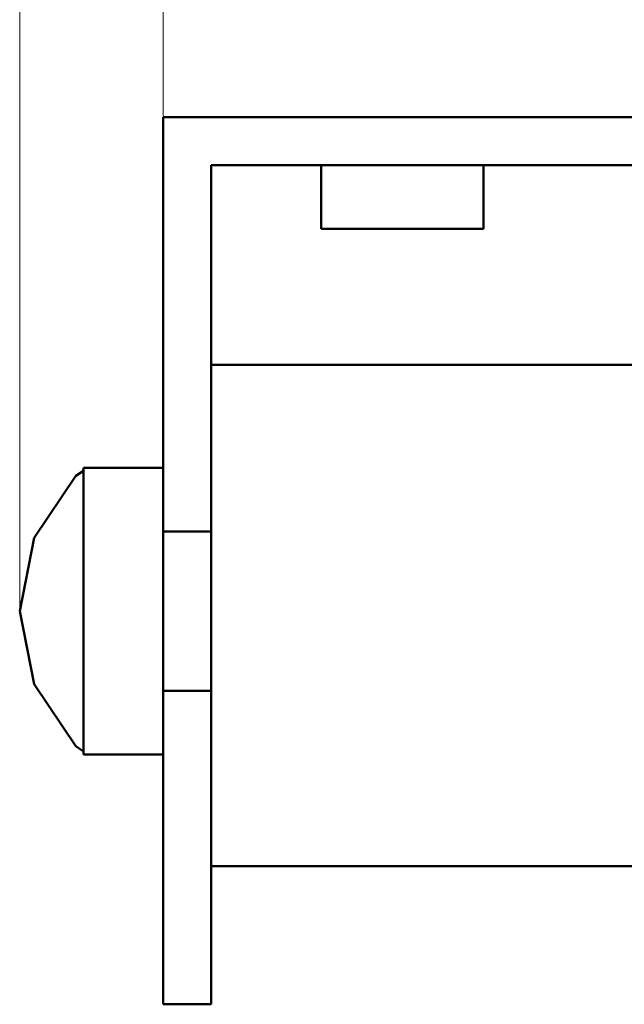
# Model space of a CAD drawing. Units: millimetres. Extents: x -150 to 889, y -247 to 759.
# Drawn here: x 201 to 239, y 582 to 644 of the extents above; entities that cross this region are included whole.
import ezdxf

# ---------------------------------------------------------------- set-up
doc = ezdxf.new("R2010")
doc.units = ezdxf.units.MM
doc.layers.add('Disegno', color=7, linetype='Continuous', lineweight=50)
doc.layers.add('Quote', color=1, linetype='Continuous', lineweight=18)
doc.styles.get("Standard").update_dxf_attribs({"font": 'ARIALUNI.TTF', "height": 30})
doc.dimstyles.get("Standard").update_dxf_attribs({"dimtxt": 30, "dimasz": 10, "dimexe": 0.18, "dimexo": 0.0625, "dimgap": 0.09, "dimtad": 0, "dimdec": 0, "dimzin": 0, "dimdsep": 46, "dimtxsty": 'Standard', "dimcen": 0.09, "dimadec": 0, "dimazin": 0, "dimtfac": 1, "dimtdec": 0, "dimtofl": 0, "dimtmove": 0, "dimatfit": 0, "dimfxl": 1, "dimtolj": 1, "dimtzin": 0, "dimarcsym": 0})

# ---------------------------------------------------------------- blocks, each defined once
blk = doc.blocks.new('*D15')
at = {"layer": 'Defpoints', "color": 0, "transparency": 16777216}
for p in [(209.693, 669.029), (209.693, 637.694), (299.693, 637.694)]:
    blk.add_point(p, dxfattribs=at)
at = {"layer": 'Quote', "color": 0, "lineweight": 0, "transparency": 16777216}
for p, q in [((209.693, 637.757), (209.693, 669.209)), ((284.693, 669.029), (224.693, 669.029)), ((299.693, 637.757), (299.693, 669.209))]:
    blk.add_line(p, q, dxfattribs=at)
at = {"layer": 'Quote', "color": 0, "transparency": 16777216}
for points in [[(224.693, 671.529), (224.693, 666.529), (209.693, 669.029)], [(284.693, 671.529), (284.693, 666.529), (299.693, 669.029)]]:
    blk.add_solid(points, dxfattribs=at)
at = {"layer": 'Quote', "color": 0, "transparency": 16777216, "insert": (254.693, 687.357), "char_height": 30, "attachment_point": 5}
blk.add_mtext('\\A1;90', dxfattribs=at)
blk = doc.blocks.new('*D16')
at = {"layer": 'Defpoints', "color": 0, "transparency": 16777216}
for p in [(308.693, 720.995), (200.693, 606.694), (308.693, 606.694)]:
    blk.add_point(p, dxfattribs=at)
at = {"layer": 'Quote', "color": 0, "lineweight": 0, "transparency": 16777216}
for p, q in [((200.693, 606.757), (200.693, 721.175)), ((215.693, 720.995), (293.693, 720.995)), ((308.693, 606.757), (308.693, 721.175))]:
    blk.add_line(p, q, dxfattribs=at)
at = {"layer": 'Quote', "color": 0, "transparency": 16777216}
for points in [[(215.693, 723.495), (215.693, 718.495), (200.693, 720.995)], [(293.693, 723.495), (293.693, 718.495), (308.693, 720.995)]]:
    blk.add_solid(points, dxfattribs=at)
at = {"layer": 'Quote', "color": 0, "transparency": 16777216, "insert": (254.693, 739.323), "char_height": 30, "attachment_point": 5}
blk.add_mtext('\\A1;108', dxfattribs=at)

msp = doc.modelspace()

# ---------------------------------------------------------------- linework, layer by layer
at = {"layer": 'Disegno'}
for p, q in [((209.693, 637.694), (209.693, 614.694)), ((209.693, 637.694), (299.693, 637.694)), ((209.693, 637.694), (209.693, 637.694)), ((209.693, 637.694), (209.693, 614.694)), ((209.693, 637.694), (224.693, 637.694)), ((209.693, 637.694), (223.14, 637.694)), ((209.693, 637.694), (221.693, 637.694)), ((209.693, 637.694), (220.45, 637.694)), ((209.693, 637.694), (219.497, 637.694)), ((209.693, 637.694), (218.897, 637.694)), ((209.693, 637.694), (218.693, 637.694)), ((209.693, 637.694), (218.897, 637.694)), ((209.693, 637.694), (219.497, 637.694)), ((209.693, 637.694), (226.246, 637.694)), ((209.693, 637.694), (283.14, 637.694)), ((209.693, 637.694), (209.693, 614.694)), ((209.693, 637.694), (299.693, 637.694)), ((209.693, 637.694), (219.497, 637.694)), ((209.693, 637.694), (223.14, 637.694)), ((209.693, 637.694), (224.693, 637.694)), ((209.693, 637.694), (226.246, 637.694)), ((209.693, 637.694), (219.497, 637.694)), ((209.693, 637.694), (218.897, 637.694)), ((209.693, 637.694), (218.693, 637.694)), ((209.693, 637.694), (218.897, 637.694)), ((209.693, 637.694), (219.497, 637.694)), ((209.693, 637.694), (220.45, 637.694)), ((209.693, 637.694), (221.693, 637.694)), ((218.897, 637.694), (218.693, 637.694)), ((218.693, 637.694), (218.897, 637.694)), ((218.897, 637.694), (218.693, 637.694)), ((218.693, 637.694), (218.897, 637.694)), ((219.497, 637.694), (218.897, 637.694)), ((218.897, 637.694), (219.497, 637.694)), ((219.497, 637.694), (218.897, 637.694)), ((218.897, 637.694), (219.497, 637.694)), ((220.45, 637.694), (219.497, 637.694)), ((219.497, 637.694), (220.45, 637.694)), ((219.497, 637.694), (219.497, 637.694)), ((220.45, 637.694), (219.497, 637.694)), ((221.693, 637.694), (219.497, 637.694)), ((223.14, 637.694), (219.497, 637.694)), ((224.693, 637.694), (219.497, 637.694)), ((220.45, 637.694), (219.497, 637.694)), ((219.497, 637.694), (220.45, 637.694)), ((221.693, 637.694), (220.45, 637.694)), ((220.45, 637.694), (221.693, 637.694)), ((224.693, 637.694), (220.45, 637.694)), ((221.693, 637.694), (220.45, 637.694)), ((220.45, 637.694), (221.693, 637.694)), ((223.14, 637.694), (221.693, 637.694)), ((221.693, 637.694), (223.14, 637.694)), ((224.693, 637.694), (221.693, 637.694)), ((223.14, 637.694), (221.693, 637.694)), ((223.14, 637.694), (221.693, 637.694)), ((224.693, 637.694), (223.14, 637.694)), ((223.14, 637.694), (224.693, 637.694)), ((224.693, 637.694), (223.14, 637.694)), ((223.14, 637.694), (224.693, 637.694)), ((224.693, 637.694), (223.14, 637.694)), ((224.693, 637.694), (226.246, 637.694)), ((224.693, 637.694), (226.246, 637.694)), ((224.693, 637.694), (229.889, 637.694)), ((224.693, 637.694), (228.935, 637.694)), ((224.693, 637.694), (227.693, 637.694)), ((224.693, 637.694), (226.246, 637.694)), ((224.693, 637.694), (224.693, 637.694)), ((224.693, 637.694), (226.246, 637.694)), ((226.246, 637.694), (224.693, 637.694)), ((299.693, 637.694), (226.246, 637.694)), ((226.246, 637.694), (227.693, 637.694)), ((226.246, 637.694), (229.889, 637.694)), ((227.693, 637.694), (226.246, 637.694)), ((226.246, 637.694), (283.14, 637.694)), ((226.246, 637.694), (281.693, 637.694)), ((226.246, 637.694), (280.45, 637.694)), ((226.246, 637.694), (279.497, 637.694)), ((226.246, 637.694), (278.897, 637.694)), ((226.246, 637.694), (278.693, 637.694)), ((226.246, 637.694), (227.693, 637.694)), ((226.246, 637.694), (283.14, 637.694)), ((227.693, 637.694), (226.246, 637.694)), ((227.693, 637.694), (228.935, 637.694)), ((227.693, 637.694), (229.889, 637.694)), ((228.935, 637.694), (227.693, 637.694)), ((227.693, 637.694), (278.693, 637.694)), ((227.693, 637.694), (228.935, 637.694)), ((227.693, 637.694), (278.693, 637.694)), ((227.693, 637.694), (278.897, 637.694)), ((227.693, 637.694), (279.497, 637.694)), ((227.693, 637.694), (280.45, 637.694)), ((227.693, 637.694), (281.693, 637.694)), ((227.693, 637.694), (283.14, 637.694)), ((228.935, 637.694), (227.693, 637.694)), ((228.935, 637.694), (229.889, 637.694)), ((228.935, 637.694), (229.889, 637.694)), ((229.889, 637.694), (228.935, 637.694)), ((228.935, 637.694), (278.693, 637.694)), ((228.935, 637.694), (229.889, 637.694)), ((228.935, 637.694), (278.693, 637.694)), ((229.889, 637.694), (228.935, 637.694)), ((229.889, 637.694), (230.488, 637.694)), ((229.889, 637.694), (229.889, 637.694)), ((229.889, 637.694), (278.693, 637.694)), ((229.889, 637.694), (278.897, 637.694)), ((229.889, 637.694), (280.45, 637.694)), ((230.488, 637.694), (229.889, 637.694)), ((229.889, 637.694), (278.693, 637.694)), ((229.889, 637.694), (230.488, 637.694)), ((229.889, 637.694), (278.693, 637.694)), ((230.488, 637.694), (229.889, 637.694)), ((229.889, 637.694), (280.45, 637.694)), ((230.488, 637.694), (230.693, 637.694)), ((230.488, 637.694), (278.693, 637.694)), ((230.693, 637.694), (230.488, 637.694)), ((230.488, 637.694), (278.693, 637.694)), ((230.488, 637.694), (230.693, 637.694)), ((230.488, 637.694), (278.693, 637.694)), ((230.693, 637.694), (230.488, 637.694)), ((230.488, 637.694), (280.45, 637.694)), ((230.488, 637.694), (279.497, 637.694)), ((230.488, 637.694), (278.897, 637.694)), ((230.488, 637.694), (278.693, 637.694)), ((230.693, 637.694), (278.693, 637.694)), ((230.693, 637.694), (278.693, 637.694)), ((212.693, 614.694), (212.693, 634.694)), ((212.693, 614.694), (212.693, 634.694)), ((212.693, 634.694), (296.693, 634.694)), ((212.693, 634.694), (212.693, 634.694)), ((212.693, 634.694), (226.246, 634.694)), ((212.693, 634.694), (227.693, 634.694)), ((212.693, 634.694), (219.497, 634.694)), ((212.693, 634.694), (218.897, 634.694)), ((212.693, 634.694), (218.693, 634.694)), ((212.693, 634.694), (218.897, 634.694)), ((212.693, 634.694), (219.497, 634.694)), ((212.693, 634.694), (220.45, 634.694)), ((212.693, 634.694), (221.693, 634.694)), ((212.693, 634.694), (223.14, 634.694)), ((212.693, 634.694), (224.693, 634.694)), ((212.693, 634.694), (219.497, 634.694)), ((212.693, 634.694), (212.693, 614.694)), ((212.693, 634.694), (296.693, 634.694)), ((212.693, 634.694), (221.693, 634.694)), ((212.693, 634.694), (220.45, 634.694)), ((212.693, 634.694), (219.497, 634.694)), ((212.693, 634.694), (218.897, 634.694)), ((212.693, 634.694), (218.693, 634.694)), ((212.693, 634.694), (218.897, 634.694)), ((212.693, 634.694), (219.497, 634.694)), ((212.693, 634.694), (227.693, 634.694)), ((212.693, 634.694), (226.246, 634.694)), ((212.693, 634.694), (224.693, 634.694)), ((212.693, 634.694), (223.14, 634.694)), ((212.693, 634.694), (281.693, 634.694)), ((218.897, 634.694), (218.693, 634.694)), ((218.693, 634.694), (218.897, 634.694)), ((218.897, 634.694), (218.693, 634.694)), ((218.693, 634.694), (218.897, 634.694)), ((219.497, 634.694), (218.897, 634.694)), ((218.897, 634.694), (219.497, 634.694)), ((219.497, 634.694), (218.897, 634.694)), ((218.897, 634.694), (219.497, 634.694)), ((220.45, 634.694), (219.497, 634.694)), ((219.497, 634.694), (219.497, 634.694)), ((219.497, 634.694), (220.45, 634.694)), ((219.497, 634.694), (221.693, 634.694)), ((219.497, 634.694), (223.14, 634.694)), ((219.497, 634.694), (224.693, 634.694)), ((219.497, 634.694), (220.45, 634.694)), ((220.45, 634.694), (219.497, 634.694)), ((219.497, 634.694), (220.45, 634.694)), ((219.595, 630.694), (219.595, 634.694)), ((229.693, 634.694), (219.595, 634.694)), ((224.791, 634.694), (219.595, 634.694)), ((219.693, 634.694), (219.595, 634.694)), ((219.595, 634.694), (224.595, 634.694)), ((219.595, 630.694), (219.595, 634.694)), ((229.693, 634.694), (219.595, 634.694)), ((224.791, 634.694), (219.595, 634.694)), ((219.693, 634.694), (219.595, 634.694)), ((219.595, 634.694), (224.595, 634.694)), ((224.791, 634.694), (219.693, 634.694)), ((224.791, 634.694), (219.693, 634.694)), ((221.693, 634.694), (220.45, 634.694)), ((220.45, 634.694), (224.693, 634.694)), ((220.45, 634.694), (221.693, 634.694)), ((221.693, 634.694), (220.45, 634.694)), ((220.45, 634.694), (221.693, 634.694)), ((223.14, 634.694), (221.693, 634.694)), ((221.693, 634.694), (224.693, 634.694)), ((221.693, 634.694), (223.14, 634.694)), ((221.693, 634.694), (223.14, 634.694)), ((221.693, 634.694), (223.14, 634.694)), ((224.693, 634.694), (223.14, 634.694)), ((223.14, 634.694), (224.693, 634.694)), ((223.14, 634.694), (224.693, 634.694)), ((223.14, 634.694), (224.693, 634.694)), ((224.693, 634.694), (223.14, 634.694)), ((229.693, 634.694), (224.595, 634.694)), ((229.693, 634.694), (224.595, 634.694)), ((226.246, 634.694), (224.693, 634.694)), ((229.889, 634.694), (224.693, 634.694)), ((228.935, 634.694), (224.693, 634.694)), ((227.693, 634.694), (224.693, 634.694)), ((226.246, 634.694), (224.693, 634.694)), ((226.246, 634.694), (224.693, 634.694)), ((224.693, 634.694), (224.693, 634.694)), ((224.693, 634.694), (226.246, 634.694)), ((226.246, 634.694), (224.693, 634.694)), ((229.693, 634.694), (224.791, 634.694)), ((229.791, 634.694), (224.791, 634.694)), ((229.693, 634.694), (224.791, 634.694)), ((229.791, 634.694), (224.791, 634.694)), ((226.246, 634.694), (227.693, 634.694)), ((229.889, 634.694), (226.246, 634.694)), ((227.693, 634.694), (226.246, 634.694)), ((226.246, 634.694), (227.693, 634.694)), ((227.693, 634.694), (226.246, 634.694)), ((296.693, 634.694), (227.693, 634.694)), ((227.693, 634.694), (228.935, 634.694)), ((227.693, 634.694), (281.693, 634.694)), ((229.889, 634.694), (227.693, 634.694)), ((228.935, 634.694), (227.693, 634.694)), ((227.693, 634.694), (228.935, 634.694)), ((228.935, 634.694), (227.693, 634.694)), ((227.693, 634.694), (281.693, 634.694)), ((227.693, 634.694), (280.45, 634.694)), ((227.693, 634.694), (279.497, 634.694)), ((227.693, 634.694), (278.897, 634.694)), ((227.693, 634.694), (278.693, 634.694)), ((228.935, 634.694), (229.889, 634.694)), ((228.935, 634.694), (278.693, 634.694)), ((228.935, 634.694), (278.897, 634.694)), ((228.935, 634.694), (279.497, 634.694)), ((228.935, 634.694), (280.45, 634.694)), ((228.935, 634.694), (281.693, 634.694)), ((229.889, 634.694), (228.935, 634.694)), ((229.889, 634.694), (228.935, 634.694)), ((228.935, 634.694), (229.889, 634.694)), ((229.889, 634.694), (228.935, 634.694)), ((228.935, 634.694), (278.693, 634.694)), ((229.693, 634.694), (229.791, 634.694)), ((229.693, 634.694), (229.791, 634.694)), ((229.791, 630.694), (229.791, 634.694)), ((229.889, 634.694), (230.488, 634.694)), ((229.889, 634.694), (278.693, 634.694)), ((230.488, 634.694), (229.889, 634.694)), ((229.889, 634.694), (229.889, 634.694)), ((229.889, 634.694), (280.45, 634.694)), ((229.889, 634.694), (230.488, 634.694)), ((229.889, 634.694), (280.45, 634.694)), ((229.889, 634.694), (278.693, 634.694)), ((229.889, 634.694), (278.897, 634.694)), ((230.488, 634.694), (229.889, 634.694)), ((229.889, 634.694), (278.693, 634.694)), ((230.488, 634.694), (230.693, 634.694)), ((230.488, 634.694), (278.693, 634.694)), ((230.693, 634.694), (230.488, 634.694)), ((230.488, 634.694), (280.45, 634.694)), ((230.488, 634.694), (279.497, 634.694)), ((230.488, 634.694), (278.897, 634.694)), ((230.488, 634.694), (278.693, 634.694)), ((230.488, 634.694), (230.693, 634.694)), ((230.488, 634.694), (278.693, 634.694)), ((230.693, 634.694), (230.488, 634.694)), ((230.488, 634.694), (278.693, 634.694)), ((230.693, 634.694), (278.693, 634.694)), ((230.693, 634.694), (278.693, 634.694)), ((229.693, 630.694), (219.595, 630.694)), ((224.791, 630.694), (219.595, 630.694)), ((219.693, 630.694), (219.595, 630.694)), ((219.595, 630.694), (224.595, 630.694)), ((229.693, 630.694), (219.595, 630.694)), ((224.791, 630.694), (219.595, 630.694)), ((219.693, 630.694), (219.595, 630.694)), ((219.595, 630.694), (224.595, 630.694)), ((224.791, 630.694), (219.693, 630.694)), ((224.791, 630.694), (219.693, 630.694)), ((229.693, 630.694), (224.595, 630.694)), ((229.693, 630.694), (224.595, 630.694)), ((229.693, 630.694), (224.791, 630.694)), ((229.791, 630.694), (224.791, 630.694)), ((229.693, 630.694), (224.791, 630.694)), ((229.791, 630.694), (224.791, 630.694)), ((229.693, 630.694), (229.791, 630.694)), ((229.693, 630.694), (229.791, 630.694)), ((212.693, 622.694), (212.693, 622.149)), ((212.693, 622.694), (212.693, 622.149)), ((212.693, 622.694), (212.693, 620.2)), ((212.693, 622.694), (212.693, 620.677)), ((212.693, 622.149), (212.693, 620.551)), ((212.693, 622.149), (212.693, 618.804)), ((212.693, 622.149), (212.693, 620.2)), ((212.693, 620.551), (212.693, 622.149)), ((212.693, 622.149), (212.693, 620.2)), ((212.693, 622.149), (212.693, 620.677)), ((212.693, 622.149), (296.693, 622.149)), ((212.693, 620.2), (212.693, 620.677)), ((212.693, 620.2), (212.693, 620.677)), ((212.693, 620.551), (212.693, 618.008)), ((212.693, 620.551), (212.693, 616.581)), ((212.693, 620.551), (212.693, 618.804)), ((212.693, 618.008), (212.693, 620.551)), ((212.693, 620.551), (212.693, 620.2)), ((212.693, 620.551), (212.693, 618.804)), ((212.693, 620.2), (212.693, 618.804)), ((212.693, 618.804), (212.693, 620.2)), ((212.693, 618.008), (212.693, 618.804)), ((212.693, 618.804), (212.693, 616.581)), ((212.693, 616.581), (212.693, 618.804)), ((212.693, 618.008), (212.693, 614.694)), ((212.693, 618.008), (212.693, 613.686)), ((212.693, 618.008), (212.693, 616.581)), ((212.693, 614.694), (212.693, 618.008)), ((212.693, 618.008), (212.693, 616.581)), ((212.693, 614.694), (212.693, 616.581)), ((212.693, 616.581), (212.693, 613.686)), ((212.693, 613.686), (212.693, 616.581)), ((204.693, 615.694), (204.693, 615.151)), ((204.693, 615.694), (204.693, 615.179)), ((204.693, 615.694), (204.693, 615.504)), ((204.693, 615.694), (209.693, 615.694)), ((209.693, 615.694), (209.693, 615.151)), ((209.693, 615.694), (209.693, 613.589)), ((209.693, 615.694), (209.693, 608.257)), ((209.693, 615.694), (209.693, 613.589)), ((209.693, 615.694), (209.693, 615.151)), ((204.207, 615.179), (201.606, 611.286)), ((204.693, 615.504), (204.207, 615.179)), ((204.693, 615.151), (204.693, 615.504)), ((204.693, 615.179), (204.693, 615.504)), ((204.693, 615.504), (204.693, 615.179)), ((204.693, 615.151), (204.693, 615.179)), ((204.693, 615.151), (204.693, 615.179)), ((204.693, 614.919), (204.693, 615.179)), ((204.693, 615.179), (204.693, 614.919)), ((204.693, 615.151), (204.693, 613.589)), ((204.693, 615.151), (204.693, 614.919)), ((204.693, 613.589), (204.693, 615.151)), ((204.693, 615.151), (204.693, 614.919)), ((209.693, 615.151), (209.693, 613.589)), ((209.693, 613.589), (209.693, 615.151)), ((204.693, 613.589), (204.693, 614.919)), ((204.693, 613.589), (204.693, 614.919)), ((204.693, 611.286), (204.693, 614.919)), ((204.693, 614.919), (204.693, 611.286)), ((209.693, 611.524), (209.693, 614.694)), ((209.693, 611.694), (209.693, 614.694)), ((209.693, 611.694), (209.693, 614.694)), ((209.693, 611.524), (209.693, 614.694)), ((209.693, 614.694), (209.693, 614.694)), ((209.693, 614.694), (209.693, 605.008)), ((209.693, 614.694), (209.693, 605.008)), ((212.693, 611.524), (212.693, 614.694)), ((212.693, 611.694), (212.693, 614.694)), ((212.693, 611.694), (212.693, 614.694)), ((212.693, 611.524), (212.693, 614.694)), ((212.693, 614.694), (212.693, 605.008)), ((212.693, 614.694), (212.693, 614.694)), ((212.693, 605.008), (212.693, 614.694)), ((212.693, 614.694), (212.693, 610.835)), ((212.693, 614.694), (212.693, 610.313)), ((212.693, 614.694), (212.693, 613.686)), ((212.693, 610.835), (212.693, 614.694)), ((212.693, 614.694), (212.693, 613.686)), ((204.693, 613.589), (204.693, 611.194)), ((204.693, 613.589), (204.693, 611.286)), ((204.693, 611.194), (204.693, 613.589)), ((204.693, 613.589), (204.693, 611.286)), ((209.693, 613.589), (209.693, 611.194)), ((209.693, 613.589), (209.693, 608.257)), ((209.693, 608.257), (209.693, 613.589)), ((209.693, 602.194), (209.693, 613.589)), ((209.693, 608.257), (209.693, 613.589)), ((209.693, 611.194), (209.693, 613.589)), ((212.693, 610.835), (212.693, 613.686)), ((212.693, 613.686), (212.693, 610.313)), ((212.693, 610.313), (212.693, 613.686)), ((201.606, 611.286), (200.693, 606.694)), ((204.693, 611.194), (204.693, 611.286)), ((204.693, 611.194), (204.693, 611.286)), ((204.693, 610.144), (204.693, 611.286)), ((204.693, 611.286), (204.693, 610.144)), ((209.693, 611.524), (209.693, 611.694)), ((212.693, 611.694), (209.693, 611.694)), ((209.693, 611.694), (209.693, 611.524)), ((209.693, 611.024), (209.693, 611.524)), ((209.693, 611.524), (209.693, 605.008)), ((209.693, 611.524), (209.693, 611.024)), ((209.693, 611.524), (209.693, 605.008)), ((212.693, 611.524), (212.693, 611.694)), ((212.693, 611.694), (212.693, 611.524)), ((212.693, 611.024), (212.693, 611.524)), ((212.693, 611.524), (212.693, 605.008)), ((212.693, 611.524), (212.693, 611.024)), ((212.693, 611.524), (212.693, 605.008)), ((204.693, 611.194), (204.693, 608.257)), ((204.693, 611.194), (204.693, 610.144)), ((204.693, 611.194), (204.693, 606.694)), ((204.693, 608.257), (204.693, 611.194)), ((204.693, 611.194), (204.693, 610.144)), ((209.693, 611.194), (209.693, 608.257)), ((209.693, 608.257), (209.693, 611.194)), ((209.693, 610.23), (209.693, 611.024)), ((209.693, 611.024), (209.693, 605.008)), ((209.693, 611.024), (209.693, 596.412)), ((209.693, 611.024), (209.693, 610.23)), ((209.693, 611.024), (209.693, 596.412)), ((209.693, 611.024), (209.693, 605.008)), ((212.693, 610.23), (212.693, 611.024)), ((212.693, 611.024), (212.693, 596.412)), ((212.693, 611.024), (212.693, 605.008)), ((212.693, 611.024), (212.693, 610.23)), ((212.693, 611.024), (212.693, 605.008)), ((212.693, 611.024), (212.693, 596.412)), ((212.693, 610.835), (212.693, 606.694)), ((212.693, 610.835), (212.693, 606.694)), ((212.693, 610.835), (212.693, 610.313)), ((212.693, 606.694), (212.693, 610.835)), ((212.693, 610.835), (212.693, 610.313)), ((204.693, 608.257), (204.693, 610.144)), ((204.693, 610.144), (204.693, 606.694)), ((204.693, 610.144), (204.693, 606.694)), ((209.693, 609.194), (209.693, 610.23)), ((209.693, 610.23), (209.693, 596.412)), ((209.693, 610.23), (209.693, 589.446)), ((209.693, 610.23), (209.693, 609.194)), ((209.693, 610.23), (209.693, 589.446)), ((209.693, 610.23), (209.693, 596.412)), ((212.693, 606.694), (212.693, 610.313)), ((212.693, 610.313), (212.693, 606.694)), ((212.693, 606.694), (212.693, 610.313)), ((212.693, 609.194), (212.693, 610.23)), ((212.693, 610.23), (212.693, 589.446)), ((212.693, 610.23), (212.693, 596.412)), ((212.693, 610.23), (212.693, 609.194)), ((212.693, 610.23), (212.693, 596.412)), ((212.693, 610.23), (212.693, 589.446)), ((209.693, 607.988), (209.693, 609.194)), ((209.693, 609.194), (209.693, 589.446)), ((209.693, 609.194), (209.693, 584.544)), ((209.693, 609.194), (209.693, 607.988)), ((209.693, 609.194), (209.693, 584.544)), ((209.693, 609.194), (209.693, 589.446)), ((212.693, 607.988), (212.693, 609.194)), ((212.693, 609.194), (212.693, 584.544)), ((212.693, 609.194), (212.693, 589.446)), ((212.693, 609.194), (212.693, 607.988)), ((212.693, 609.194), (212.693, 589.446)), ((212.693, 609.194), (212.693, 584.544)), ((204.693, 608.257), (204.693, 605.131)), ((204.693, 608.257), (204.693, 606.694)), ((204.693, 605.131), (204.693, 608.257)), ((204.693, 608.257), (204.693, 606.694)), ((209.693, 608.257), (209.693, 605.131)), ((209.693, 608.257), (209.693, 602.194)), ((209.693, 608.257), (209.693, 598.237)), ((209.693, 608.257), (209.693, 602.194)), ((209.693, 602.194), (209.693, 608.257)), ((209.693, 605.131), (209.693, 608.257)), ((209.693, 607.988), (209.693, 606.694)), ((209.693, 607.988), (209.693, 584.544)), ((209.693, 607.988), (209.693, 606.694)), ((209.693, 607.988), (209.693, 584.544)), ((212.693, 607.988), (212.693, 606.694)), ((212.693, 607.988), (212.693, 584.544)), ((212.693, 607.988), (212.693, 606.694)), ((212.693, 607.988), (212.693, 584.544)), ((201.606, 602.102), (200.693, 606.694)), ((204.693, 605.131), (204.693, 606.694)), ((204.693, 602.194), (204.693, 606.694)), ((204.693, 605.131), (204.693, 606.694)), ((204.693, 606.694), (204.693, 603.244)), ((204.693, 603.244), (204.693, 606.694)), ((209.693, 606.694), (209.693, 605.4)), ((209.693, 606.694), (209.693, 584.544)), ((209.693, 606.694), (209.693, 605.4)), ((209.693, 606.694), (209.693, 584.544)), ((212.693, 606.694), (212.693, 605.4)), ((212.693, 606.694), (212.693, 584.544)), ((212.693, 606.694), (212.693, 605.4)), ((212.693, 606.694), (212.693, 584.544)), ((212.693, 606.694), (212.693, 602.553)), ((212.693, 606.694), (212.693, 603.075)), ((212.693, 606.694), (212.693, 606.694)), ((212.693, 602.553), (212.693, 606.694)), ((212.693, 602.553), (212.693, 606.694)), ((212.693, 606.694), (212.693, 606.694)), ((212.693, 606.694), (212.693, 603.075)), ((212.693, 603.075), (212.693, 606.694)), ((204.693, 605.131), (204.693, 602.194)), ((204.693, 605.131), (204.693, 603.244)), ((204.693, 602.194), (204.693, 605.131)), ((209.693, 605.4), (209.693, 604.194)), ((209.693, 605.4), (209.693, 584.544)), ((209.693, 604.194), (209.693, 605.4)), ((209.693, 605.4), (209.693, 584.544)), ((209.693, 605.131), (209.693, 602.194)), ((209.693, 602.194), (209.693, 605.131)), ((212.693, 605.4), (212.693, 604.194)), ((212.693, 605.4), (212.693, 584.544)), ((212.693, 604.194), (212.693, 605.4)), ((212.693, 605.4), (212.693, 584.544)), ((209.693, 605.008), (209.693, 596.412)), ((209.693, 596.412), (209.693, 605.008)), ((212.693, 605.008), (212.693, 596.412)), ((212.693, 596.412), (212.693, 605.008)), ((209.693, 604.194), (209.693, 603.159)), ((209.693, 604.194), (209.693, 582.014)), ((209.693, 604.194), (209.693, 584.544)), ((209.693, 603.159), (209.693, 604.194)), ((209.693, 604.194), (209.693, 584.544)), ((209.693, 604.194), (209.693, 582.014)), ((212.693, 604.194), (212.693, 603.159)), ((212.693, 604.194), (212.693, 584.544)), ((212.693, 604.194), (212.693, 582.014)), ((212.693, 603.159), (212.693, 604.194)), ((212.693, 604.194), (212.693, 582.014)), ((212.693, 604.194), (212.693, 584.544)), ((204.693, 602.194), (204.693, 603.244)), ((204.693, 602.194), (204.693, 603.244)), ((204.693, 603.244), (204.693, 602.102)), ((204.693, 602.102), (204.693, 603.244)), ((209.693, 603.159), (209.693, 602.364)), ((209.693, 603.159), (209.693, 582.014)), ((209.693, 602.364), (209.693, 603.159)), ((209.693, 603.159), (209.693, 582.014)), ((212.693, 603.159), (212.693, 602.364)), ((212.693, 603.159), (212.693, 582.014)), ((212.693, 602.364), (212.693, 603.159)), ((212.693, 603.159), (212.693, 582.014)), ((212.693, 602.553), (212.693, 603.075)), ((212.693, 598.694), (212.693, 603.075)), ((212.693, 602.553), (212.693, 603.075)), ((212.693, 603.075), (212.693, 599.703)), ((212.693, 599.703), (212.693, 603.075)), ((201.606, 602.102), (204.207, 598.209)), ((204.693, 602.194), (204.693, 599.8)), ((204.693, 602.194), (204.693, 602.102)), ((204.693, 599.8), (204.693, 602.194)), ((204.693, 602.194), (204.693, 602.102)), ((204.693, 599.8), (204.693, 602.102)), ((204.693, 599.8), (204.693, 602.102)), ((204.693, 602.102), (204.693, 598.469)), ((204.693, 598.469), (204.693, 602.102)), ((209.693, 602.364), (209.693, 601.865)), ((209.693, 602.364), (209.693, 582.014)), ((209.693, 601.865), (209.693, 602.364)), ((209.693, 602.364), (209.693, 582.014)), ((209.693, 602.194), (209.693, 599.8)), ((209.693, 602.194), (209.693, 598.237)), ((209.693, 598.237), (209.693, 602.194)), ((209.693, 598.237), (209.693, 602.194)), ((209.693, 599.8), (209.693, 602.194)), ((212.693, 602.553), (212.693, 598.694)), ((212.693, 602.553), (212.693, 599.703)), ((212.693, 598.694), (212.693, 602.553)), ((212.693, 602.364), (212.693, 601.865)), ((212.693, 602.364), (212.693, 582.014)), ((212.693, 601.865), (212.693, 602.364)), ((212.693, 602.364), (212.693, 582.014)), ((209.693, 601.865), (209.693, 601.694)), ((209.693, 601.865), (209.693, 582.014)), ((209.693, 601.694), (209.693, 601.865)), ((209.693, 601.865), (209.693, 582.014)), ((212.693, 601.694), (209.693, 601.694)), ((209.693, 601.694), (209.693, 582.014)), ((209.693, 601.694), (209.693, 582.014)), ((212.693, 601.865), (212.693, 601.694)), ((212.693, 601.865), (212.693, 582.014)), ((212.693, 601.694), (212.693, 601.865)), ((212.693, 601.865), (212.693, 582.014)), ((212.693, 601.694), (212.693, 582.014)), ((212.693, 601.694), (212.693, 582.014)), ((204.693, 599.8), (204.693, 598.237)), ((204.693, 599.8), (204.693, 598.469)), ((204.693, 598.237), (204.693, 599.8)), ((204.693, 599.8), (204.693, 598.469)), ((209.693, 599.8), (209.693, 598.237)), ((209.693, 598.237), (209.693, 599.8)), ((212.693, 598.694), (212.693, 599.703)), ((212.693, 595.38), (212.693, 599.703)), ((212.693, 598.694), (212.693, 599.703)), ((212.693, 599.703), (212.693, 596.807)), ((212.693, 596.807), (212.693, 599.703)), ((204.693, 598.237), (204.693, 598.469)), ((204.693, 598.237), (204.693, 598.469)), ((204.693, 598.469), (204.693, 598.209)), ((204.693, 598.209), (204.693, 598.469)), ((212.693, 598.694), (212.693, 595.38)), ((212.693, 598.694), (212.693, 596.807)), ((212.693, 595.38), (212.693, 598.694)), ((204.693, 597.885), (204.207, 598.209)), ((204.693, 598.237), (204.693, 597.694)), ((204.693, 598.237), (204.693, 597.885)), ((204.693, 598.237), (204.693, 598.209)), ((204.693, 597.694), (204.693, 598.237)), ((204.693, 598.237), (204.693, 598.209)), ((204.693, 597.694), (204.693, 598.209)), ((204.693, 598.209), (204.693, 597.885)), ((204.693, 597.885), (204.693, 598.209)), ((204.693, 597.694), (204.693, 597.885)), ((204.693, 597.694), (209.693, 597.694)), ((209.693, 598.237), (209.693, 597.694)), ((209.693, 598.237), (209.693, 598.237)), ((209.693, 597.694), (209.693, 598.237)), ((212.693, 595.38), (212.693, 596.807)), ((212.693, 592.838), (212.693, 596.807)), ((212.693, 595.38), (212.693, 596.807)), ((212.693, 596.807), (212.693, 594.585)), ((212.693, 594.585), (212.693, 596.807)), ((209.693, 596.412), (209.693, 589.446)), ((209.693, 589.446), (209.693, 596.412)), ((212.693, 596.412), (212.693, 589.446)), ((212.693, 589.446), (212.693, 596.412)), ((212.693, 595.38), (212.693, 592.838)), ((212.693, 595.38), (212.693, 594.585)), ((212.693, 592.838), (212.693, 595.38)), ((212.693, 592.838), (212.693, 594.585)), ((212.693, 591.239), (212.693, 594.585)), ((212.693, 592.838), (212.693, 594.585)), ((212.693, 594.585), (212.693, 593.188)), ((212.693, 593.188), (212.693, 594.585)), ((212.693, 592.838), (212.693, 593.188)), ((212.693, 591.239), (212.693, 593.188)), ((212.693, 590.694), (212.693, 593.188)), ((212.693, 591.239), (212.693, 593.188)), ((212.693, 593.188), (212.693, 592.711)), ((212.693, 592.711), (212.693, 593.188)), ((212.693, 592.838), (212.693, 591.239)), ((212.693, 591.239), (212.693, 592.838)), ((212.693, 591.239), (212.693, 592.711)), ((212.693, 590.694), (212.693, 592.711)), ((212.693, 591.239), (212.693, 590.694)), ((212.693, 590.694), (212.693, 591.239)), ((212.693, 590.694), (296.693, 590.694)), ((209.693, 589.446), (209.693, 584.544)), ((209.693, 584.544), (209.693, 589.446)), ((212.693, 589.446), (212.693, 584.544)), ((212.693, 584.544), (212.693, 589.446)), ((209.693, 584.544), (209.693, 582.014)), ((209.693, 582.014), (209.693, 584.544)), ((212.693, 584.544), (212.693, 582.014)), ((212.693, 582.014), (212.693, 584.544)), ((212.693, 582.014), (209.693, 582.014)), ((212.693, 582.014), (209.693, 582.014)), ((212.693, 582.014), (209.693, 582.014)), ((209.693, 582.014), (209.693, 582.014)), ((212.693, 582.014), (212.693, 582.014))]:
    msp.add_line(p, q, dxfattribs=at)

# ---------------------------------------------------------------- dimensions: what is measured, and where the dimension line sits
at = {"layer": 'Quote'}
dim = msp.add_linear_dim(base=(308.693, 720.995), p1=(200.693, 606.694), p2=(308.693, 606.694), dimstyle='Standard', override={"dimtxt": 30, "dimasz": 15, "dimgap": 3, "dimtad": 1, "dimtih": 0, "dimdec": 0, "dimdsep": 0, "dimaunit": 1, "dimtdec": 0, "dimatfit": 3, "dimlwd": 0, "dimlwe": 0}, dxfattribs=at)
dim.commit()
dim.dimension.update_dxf_attribs({"geometry": '*D16', "text_midpoint": (254.693, 720.995), "dimtype": 160})
dim = msp.add_linear_dim(base=(209.693, 669.029), p1=(299.693, 637.694), p2=(209.693, 637.694), text='90', dimstyle='Standard', override={"dimtxt": 30, "dimasz": 15, "dimgap": 3, "dimtad": 1, "dimtih": 0, "dimdec": 0, "dimdsep": 0, "dimaunit": 1, "dimtdec": 0, "dimatfit": 3, "dimlwd": 0, "dimlwe": 0}, dxfattribs=at)
dim.commit()
dim.dimension.update_dxf_attribs({"geometry": '*D15', "text_midpoint": (254.693, 669.029), "dimtype": 160})

doc.saveas('drawing.dxf')
